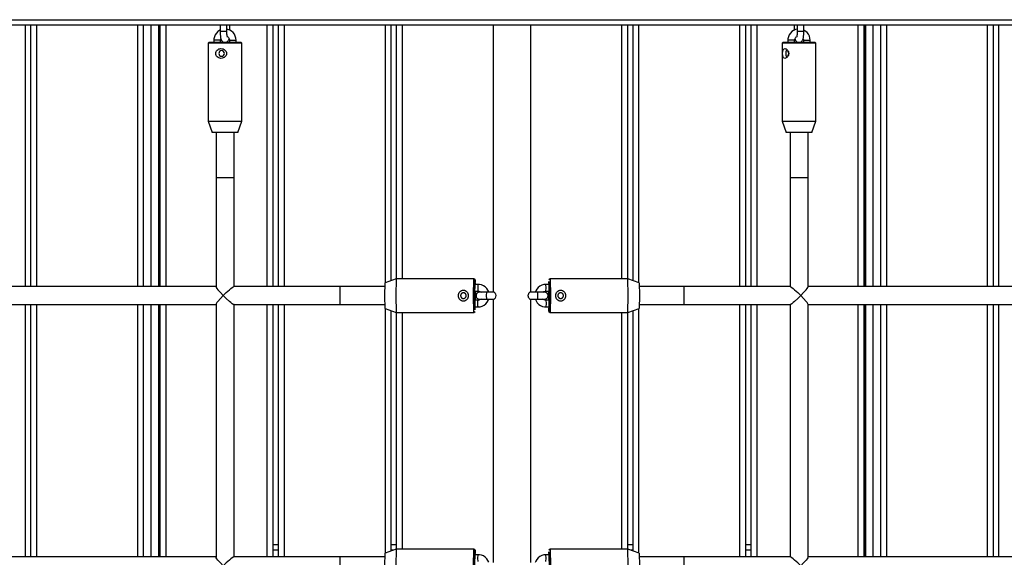
# Model space of a CAD drawing. Units: inches. Extents: x 381 to 460, y 244 to 350.
# Drawn here: x 408 to 416, y 285 to 290 of the extents above; entities that cross this region are included whole.
import ezdxf

# ---------------------------------------------------------------- set-up
doc = ezdxf.new("R2010")
doc.units = ezdxf.units.IN
doc.header["$MEASUREMENT"] = 0
doc.layers.add('Ebene 1', color=7, linetype='Continuous')

# ---------------------------------------------------------------- blocks, each defined once
blk = doc.blocks.new('block 2')
at = {"layer": 'Ebene 1', "color": 179, "lineweight": 25, "true_color": 0x1a171b}
for points in [[(402.5046, 290.1597), (403.8124, 290.1597), (405.2583, 290.1597), (406.8182, 290.1597), (408.4643, 290.1597), (410.17, 290.1597), (411.9049, 290.1597), (413.6399, 290.1597), (415.3452, 290.1597), (416.9916, 290.1597), (418.5512, 290.1597), (419.9971, 290.1597), (421.3045, 290.1597)], [(421.3045, 290.1098), (419.9995, 290.1098), (418.555, 290.1098), (416.9954, 290.1098), (415.3483, 290.1098), (413.6416, 290.1098), (411.9049, 290.1098), (410.1679, 290.1098), (408.4612, 290.1098), (406.8138, 290.1098), (405.2545, 290.1098), (403.81, 290.1098), (402.5046, 290.1098)], [(407.5796, 290.1098), (407.5796, 287.7898)], [(407.6299, 287.7898), (407.6299, 290.1098)], [(407.6795, 290.1098), (407.6795, 287.7898)], [(408.5797, 287.7898), (408.5797, 290.1098)], [(408.6297, 290.1098), (408.6297, 287.7898)], [(408.6962, 290.1098), (408.6962, 287.7898)], [(408.7633, 290.1098), (408.7633, 287.7898)], [(408.7664, 287.7898), (408.7664, 290.1098)], [(408.7795, 287.7898), (408.7795, 290.1098)], [(408.8298, 290.1098), (408.8298, 287.7898)], [(409.3115, 290.1098), (409.3115, 290.0574)], [(409.3714, 290.0574), (409.3714, 290.1098)], [(409.399, 290.0664), (409.399, 290.1098)], [(409.7297, 287.7898), (409.7297, 290.1098)], [(409.7796, 290.1098), (409.7796, 287.7898)], [(409.8299, 287.7898), (409.8299, 290.1098)], [(409.8799, 290.1098), (409.8799, 287.7898)], [(410.7797, 287.8246), (410.7797, 290.1098)], [(410.8297, 290.1098), (410.8297, 287.8429)], [(410.8797, 287.8598), (410.8797, 290.1098)], [(410.9296, 290.1098), (410.9296, 287.8598)], [(411.7361, 290.1098), (411.7361, 287.7399)], [(412.073, 287.7399), (412.073, 290.1098)], [(412.8799, 287.8598), (412.8799, 290.1098)], [(412.9295, 290.1098), (412.9295, 287.8598)], [(412.9798, 287.8429), (412.9798, 290.1098)], [(413.0297, 290.1098), (413.0297, 287.8246)], [(413.9296, 287.7898), (413.9296, 290.1098)], [(413.9799, 290.1098), (413.9799, 287.7898)], [(414.0295, 287.7898), (414.0295, 290.1098)], [(414.0798, 290.1098), (414.0798, 287.7898)], [(414.4105, 290.1098), (414.4105, 290.065)], [(414.4381, 290.1098), (414.4381, 290.0574)], [(414.498, 290.0574), (414.498, 290.1098)], [(414.9797, 287.7898), (414.9797, 290.1098)], [(415.0296, 290.1098), (415.0296, 287.7898)], [(415.0431, 290.1098), (415.0431, 287.7898)], [(415.0462, 287.7898), (415.0462, 290.1098)], [(415.1133, 287.7898), (415.1133, 290.1098)], [(415.1798, 287.7898), (415.1798, 290.1098)], [(415.2298, 290.1098), (415.2298, 287.7898)], [(416.1296, 287.7898), (416.1296, 290.1098)], [(416.1799, 290.1098), (416.1799, 287.7898)], [(416.2299, 287.7898), (416.2299, 290.1098)], [(409.3108, 290.0664), (409.2918, 290.0536), (409.2787, 290.0405), (409.2684, 290.0247), (409.2612, 290.0074), (409.257, 289.9892), (409.257, 289.9833), (409.2563, 289.9771)], [(409.3115, 290.0574), (409.3118, 290.0433), (409.3125, 290.0295), (409.3139, 290.015), (409.3159, 290.0019), (409.3194, 289.9885), (409.3245, 289.9764), (409.3276, 289.9716), (409.3321, 289.9665), (409.3369, 289.963), (409.3421, 289.9599), (409.3487, 289.9582), (409.3549, 289.9575), (409.3617, 289.9582), (409.3679, 289.9599), (409.3728, 289.9623), (409.3773, 289.9654), (409.3807, 289.9692), (409.3835, 289.973), (409.3862, 289.9775), (409.3886, 289.982), (409.3914, 289.9899)], [(409.3115, 290.0574), (409.3297, 290.0574), (409.3628, 290.0574)], [(409.3628, 290.0574), (409.369, 290.0574), (409.3714, 290.0574)], [(409.3773, 290.0054), (409.3769, 290.0061), (409.3766, 290.0071), (409.3762, 290.0092), (409.3752, 290.0123), (409.3742, 290.0168), (409.3735, 290.023), (409.3724, 290.0302), (409.3717, 290.0391), (409.3714, 290.0491), (409.3714, 290.0529), (409.3714, 290.0574)], [(409.4537, 289.9771), (409.452, 289.9964), (409.4468, 290.014), (409.4386, 290.0309), (409.4269, 290.046), (409.4127, 290.0584), (409.3969, 290.0681), (409.3717, 290.076)], [(414.4378, 290.076), (414.4229, 290.0722), (414.4061, 290.0646), (414.3909, 290.0536), (414.3778, 290.0405), (414.3675, 290.0247), (414.3602, 290.0074), (414.3561, 289.9892), (414.3558, 289.9833), (414.3554, 289.9771)], [(414.4174, 289.9916), (414.4236, 289.9764), (414.4267, 289.9716), (414.4312, 289.9665), (414.436, 289.963), (414.4412, 289.9599), (414.4474, 289.9582), (414.4539, 289.9575), (414.4608, 289.9582), (414.467, 289.9599), (414.4719, 289.9623), (414.4763, 289.9654), (414.4798, 289.9692), (414.4825, 289.973), (414.4853, 289.9775), (414.4874, 289.982), (414.4908, 289.9909), (414.4932, 290.0009), (414.4953, 290.014), (414.497, 290.0292), (414.4977, 290.0426), (414.498, 290.0574)], [(414.4381, 290.0574), (414.4378, 290.0467), (414.4374, 290.0367), (414.4367, 290.0281), (414.4357, 290.0199), (414.4347, 290.014), (414.4336, 290.0099), (414.4333, 290.0074), (414.4326, 290.0061), (414.4326, 290.0054)], [(414.4381, 290.0574), (414.4619, 290.0574), (414.4956, 290.0574)], [(414.4956, 290.0574), (414.4974, 290.0574), (414.498, 290.0574)], [(414.5528, 289.9771), (414.5511, 289.9964), (414.5459, 290.014), (414.5377, 290.0309), (414.5259, 290.046), (414.498, 290.0667)], [(409.215, 289.9599), (409.2053, 289.9499)], [(409.5051, 289.9499), (409.3552, 289.9499), (409.2053, 289.9499)], [(409.2053, 289.9499), (409.2053, 289.2599)], [(409.215, 289.9599), (409.3552, 289.9599), (409.4954, 289.9599)], [(409.3166, 289.9771), (409.2863, 289.9771), (409.2563, 289.9771)], [(409.2563, 289.9771), (409.2563, 289.9599)], [(409.3166, 289.9771), (409.3194, 289.9923)], [(409.3166, 289.9599), (409.3166, 289.9771)], [(409.3797, 290.0081), (409.3804, 290.0078), (409.3852, 290.0023), (409.3893, 289.9957), (409.3924, 289.9888), (409.3938, 289.9813), (409.3938, 289.9792), (409.3938, 289.9771)], [(409.3938, 289.9771), (409.4238, 289.9771), (409.4537, 289.9771)], [(409.3938, 289.9771), (409.3938, 289.9599)], [(409.4537, 289.9599), (409.4537, 289.9771)], [(409.5051, 289.9499), (409.4954, 289.9599)], [(409.5051, 289.2599), (409.5051, 289.9499)], [(414.3144, 289.9599), (414.3044, 289.9499)], [(414.5356, 289.9499), (414.3826, 289.9499), (414.3044, 289.9499)], [(414.3044, 289.9499), (414.3044, 289.2599)], [(414.3144, 289.9599), (414.3871, 289.9599), (414.5304, 289.9599)], [(414.4154, 289.9771), (414.3857, 289.9771), (414.3554, 289.9771)], [(414.3554, 289.9771), (414.3554, 289.9599)], [(414.4154, 289.9771), (414.4164, 289.9851), (414.4185, 289.9923), (414.4216, 289.9985), (414.426, 290.0047), (414.4298, 290.0081)], [(414.4154, 289.9599), (414.4154, 289.9771)], [(414.4908, 289.9906), (414.4929, 289.9813), (414.4929, 289.9792), (414.4929, 289.9771)], [(414.4929, 289.9771), (414.5228, 289.9771), (414.5528, 289.9771)], [(414.4929, 289.9771), (414.4929, 289.9599)], [(414.5304, 289.9599), (414.5769, 289.9599), (414.5945, 289.9599)], [(414.6042, 289.9499), (414.5859, 289.9499), (414.5356, 289.9499)], [(414.5528, 289.9599), (414.5528, 289.9771)], [(414.6042, 289.9499), (414.5945, 289.9599)], [(414.6042, 289.2599), (414.6042, 289.9499)], [(409.3197, 289.9031), (409.329, 289.9024), (409.3383, 289.9), (409.3473, 289.8962), (409.3545, 289.8903), (409.3607, 289.8841), (409.3659, 289.8765), (409.3686, 289.8686), (409.3697, 289.86), (409.3686, 289.8514), (409.3659, 289.8431), (409.3607, 289.8355), (409.3545, 289.829), (409.3473, 289.8235), (409.3383, 289.82), (409.329, 289.8173), (409.3197, 289.8162), (409.3104, 289.8173), (409.3018, 289.82), (409.2935, 289.8235), (409.287, 289.829), (409.2811, 289.8355), (409.277, 289.8431), (409.2746, 289.8514), (409.2739, 289.8597), (409.2746, 289.8686), (409.277, 289.8765), (409.2811, 289.8841), (409.287, 289.8903), (409.2935, 289.8962), (409.3018, 289.9), (409.3104, 289.9024), (409.3197, 289.9031), (409.3197, 289.9031)], [(409.3242, 289.8848), (409.3152, 289.8831), (409.3077, 289.8776), (409.3032, 289.8693), (409.3018, 289.8597), (409.3032, 289.85), (409.3077, 289.8421), (409.3152, 289.8366), (409.3242, 289.8348), (409.3338, 289.8366), (409.3421, 289.8421), (409.348, 289.85), (409.35, 289.8597), (409.348, 289.8696), (409.3421, 289.8776), (409.3338, 289.8831), (409.3242, 289.8848), (409.3242, 289.8848)], [(414.3282, 289.9031), (414.3341, 289.9024), (414.3396, 289.9), (414.3454, 289.8962), (414.3509, 289.8903), (414.3554, 289.8841), (414.3592, 289.8765), (414.3616, 289.8686), (414.3623, 289.86), (414.3616, 289.8514), (414.3592, 289.8431), (414.3554, 289.8355), (414.3509, 289.829), (414.3454, 289.8235), (414.3396, 289.82), (414.3341, 289.8173), (414.3282, 289.8162), (414.3234, 289.8173), (414.3192, 289.82), (414.3158, 289.8235), (414.313, 289.829), (414.3106, 289.8355), (414.3096, 289.8431), (414.3086, 289.8514), (414.3086, 289.8597), (414.3086, 289.8686), (414.3096, 289.8765), (414.3106, 289.8841), (414.313, 289.8903), (414.3158, 289.8962), (414.3192, 289.9), (414.3234, 289.9024), (414.3282, 289.9031), (414.3282, 289.9031)], [(414.3437, 289.8848), (414.3396, 289.8831), (414.3372, 289.8776), (414.3365, 289.8693), (414.3365, 289.8597), (414.3365, 289.85), (414.3372, 289.8421), (414.3396, 289.8366), (414.3437, 289.8348), (414.3499, 289.8366), (414.3564, 289.8421), (414.3616, 289.85), (414.3637, 289.8597), (414.3616, 289.8696), (414.3564, 289.8776), (414.3499, 289.8831), (414.3437, 289.8848), (414.3437, 289.8848)], [(409.2053, 289.2599), (409.3373, 289.2599), (409.5009, 289.2599)], [(409.2053, 289.2599), (409.2415, 289.1596)], [(409.4689, 289.1596), (409.5051, 289.2599)], [(409.5009, 289.2599), (409.504, 289.2599), (409.5051, 289.2599)], [(414.3044, 289.2599), (414.4543, 289.2599), (414.6042, 289.2599)], [(414.3044, 289.2599), (414.3406, 289.1596)], [(414.568, 289.1596), (414.6042, 289.2599)], [(409.4658, 289.1596), (409.3418, 289.1596), (409.2415, 289.1596)], [(409.2753, 289.1596), (409.2753, 288.7596)], [(409.2753, 289.1596), (409.2753, 287.7881)], [(409.4355, 288.7596), (409.4355, 289.1596)], [(409.4355, 287.7881), (409.4355, 289.1596)], [(409.4689, 289.1596), (409.4682, 289.1596), (409.4658, 289.1596)], [(414.568, 289.1596), (414.4543, 289.1596), (414.3406, 289.1596)], [(414.3744, 289.1596), (414.3744, 288.7596)], [(414.3744, 289.1596), (414.3744, 287.7881)], [(414.5342, 288.7596), (414.5342, 289.1596)], [(414.5342, 287.7881), (414.5342, 289.1596)], [(409.2753, 288.7596), (409.3552, 288.7596), (409.4355, 288.7596)], [(414.3744, 288.7596), (414.4157, 288.7596), (414.4977, 288.7596)], [(414.4977, 288.7596), (414.5246, 288.7596), (414.5342, 288.7596)], [(410.8766, 287.8598), (410.7766, 287.8236)], [(410.8766, 287.8598), (410.8724, 287.7099), (410.8766, 287.5601)], [(411.5663, 287.8598), (410.8766, 287.8598)], [(411.5666, 287.5601), (411.5625, 287.7082), (411.5663, 287.8598)], [(411.5763, 287.8501), (411.5666, 287.8598)], [(411.5763, 287.8501), (411.5728, 287.7464), (411.5745, 287.5893), (411.579, 287.6097)], [(411.5769, 287.8095), (411.5759, 287.8346), (411.5752, 287.8036)], [(411.579, 287.8095), (411.5773, 287.8395), (411.5763, 287.8501)], [(412.2339, 287.8036), (412.2332, 287.8346), (412.2322, 287.8095)], [(412.2432, 287.8598), (412.2332, 287.8501)], [(412.2432, 287.8598), (412.247, 287.7116), (412.2432, 287.5601)], [(412.9326, 287.8598), (412.2432, 287.8598)], [(412.9326, 287.5601), (412.9367, 287.7099), (412.9326, 287.8598)], [(413.0328, 287.8236), (412.9333, 287.8598)], [(409.2798, 287.7898), (408.1122, 287.7898), (406.9771, 287.7898)], [(409.2753, 287.7881), (409.278, 287.7812), (409.2839, 287.7723), (409.2925, 287.7612), (409.3142, 287.7364), (409.3394, 287.7099)], [(409.3394, 287.7099), (409.3666, 287.7364), (409.3941, 287.7612), (409.4069, 287.7723), (409.4182, 287.7816), (409.4279, 287.7874), (409.4334, 287.7898), (409.4355, 287.7881)], [(410.3767, 287.7898), (409.9019, 287.7898), (409.43, 287.7898)], [(410.3767, 287.7898), (410.3746, 287.7099), (410.3767, 287.6296)], [(410.7746, 287.7898), (410.3767, 287.7898)], [(410.7766, 287.5962), (410.7739, 287.7092), (410.7766, 287.8236)], [(411.516, 287.7099), (411.5149, 287.7003), (411.5125, 287.691), (411.5087, 287.6824), (411.5032, 287.6751), (411.497, 287.6689), (411.4894, 287.6644), (411.4812, 287.6617), (411.4726, 287.6603), (411.4643, 287.6617), (411.456, 287.6644), (411.4484, 287.6689), (411.4419, 287.6751), (411.4364, 287.6824), (411.4326, 287.691), (411.4298, 287.7003), (411.4292, 287.7099), (411.4298, 287.7192), (411.4326, 287.7289), (411.4364, 287.7375), (411.4419, 287.7447), (411.4484, 287.7509), (411.456, 287.7554), (411.4643, 287.7581), (411.4726, 287.7592), (411.4812, 287.7581), (411.4894, 287.7554), (411.497, 287.7509), (411.5032, 287.7447), (411.5087, 287.7375), (411.5125, 287.7289), (411.5149, 287.7192), (411.516, 287.7099), (411.516, 287.7099)], [(411.5752, 287.6162), (411.5735, 287.7099), (411.5752, 287.8036)], [(411.5756, 287.6348), (411.5742, 287.7099), (411.5756, 287.785)], [(411.6038, 287.8095), (411.5752, 287.8095)], [(411.5763, 287.7499), (411.6038, 287.7499)], [(411.5783, 287.7499), (411.579, 287.7099), (411.5783, 287.67)], [(411.5783, 287.7499), (411.5783, 287.7306), (411.5783, 287.7099)], [(411.5797, 287.67), (411.5797, 287.7099), (411.5797, 287.7499)], [(411.6038, 287.8095), (411.6017, 287.8009), (411.6011, 287.7799)], [(411.6011, 287.7799), (411.6017, 287.7585), (411.6038, 287.7499)], [(411.6975, 287.744), (411.68, 287.774), (411.6665, 287.7874), (411.6507, 287.7981), (411.6334, 287.8053), (411.6152, 287.8095), (411.6093, 287.8095), (411.6038, 287.8095)], [(411.6038, 287.7499), (411.6114, 287.7492), (411.6183, 287.7468), (411.63, 287.7402)], [(412.2053, 287.8095), (412.1867, 287.8081), (412.1692, 287.8029), (412.1519, 287.7943), (412.1371, 287.7826), (412.1251, 287.7685), (412.1154, 287.7523), (412.1106, 287.7402)], [(412.1798, 287.7406), (412.1867, 287.7451), (412.1936, 287.7478), (412.2009, 287.7499), (412.2033, 287.7499), (412.2053, 287.7499)], [(412.2053, 287.7499), (412.2084, 287.7802), (412.2053, 287.8095)], [(412.2339, 287.8095), (412.2053, 287.8095)], [(412.2053, 287.7499), (412.2332, 287.7499)], [(412.2298, 287.7499), (412.2298, 287.7099), (412.2298, 287.67)], [(412.2332, 287.5697), (412.2367, 287.6731), (412.235, 287.8305), (412.2308, 287.8095)], [(412.2308, 287.67), (412.2308, 287.7099), (412.2308, 287.7499)], [(412.2315, 287.7499), (412.2312, 287.7099), (412.2315, 287.67)], [(412.2339, 287.8036), (412.2356, 287.7099), (412.2339, 287.6162)], [(412.2353, 287.7099), (412.235, 287.7557), (412.2339, 287.785)], [(412.2935, 287.7099), (412.2942, 287.7192), (412.2966, 287.7289), (412.3011, 287.7375), (412.3063, 287.7447), (412.3125, 287.7509), (412.3201, 287.7554), (412.3283, 287.7581), (412.3366, 287.7592), (412.3452, 287.7581), (412.3535, 287.7554), (412.361, 287.7509), (412.3676, 287.7447), (412.3731, 287.7375), (412.3769, 287.7289), (412.3797, 287.7192), (412.3803, 287.7099), (412.3797, 287.7003), (412.3769, 287.691), (412.3731, 287.6824), (412.3676, 287.6751), (412.361, 287.6689), (412.3535, 287.6644), (412.3452, 287.6617), (412.3366, 287.6603), (412.3283, 287.6617), (412.3201, 287.6644), (412.3125, 287.6689), (412.3063, 287.6751), (412.3011, 287.6824), (412.297, 287.691), (412.2942, 287.7003), (412.2935, 287.7099), (412.2935, 287.7099)], [(413.0328, 287.8236), (413.0359, 287.7103), (413.0328, 287.5962)], [(413.4328, 287.7898), (413.0349, 287.7898)], [(414.3788, 287.7898), (413.9072, 287.7898), (413.4328, 287.7898)], [(413.4328, 287.6296), (413.4349, 287.7099), (413.4328, 287.7898)], [(414.3744, 287.7881), (414.3757, 287.7898), (414.3816, 287.7874), (414.3909, 287.7816), (414.4026, 287.7723), (414.4154, 287.7612), (414.4426, 287.7364), (414.4698, 287.7099)], [(414.4698, 287.7099), (414.4953, 287.7364), (414.5166, 287.7612), (414.5253, 287.7723), (414.5311, 287.7812), (414.5342, 287.7881)], [(416.8328, 287.7898), (415.6976, 287.7898), (414.5294, 287.7898)], [(409.3394, 287.7099), (409.3142, 287.683), (409.2928, 287.6582), (409.2839, 287.6476), (409.278, 287.6383), (409.2753, 287.6317)], [(409.4355, 287.6317), (409.4334, 287.6296), (409.4279, 287.6324), (409.4182, 287.6383), (409.4069, 287.6476), (409.3941, 287.6582), (409.3666, 287.683), (409.3394, 287.7099)], [(411.4981, 287.7099), (411.4981, 287.7106), (411.4977, 287.7116), (411.4977, 287.7123), (411.4977, 287.7134), (411.4977, 287.7144), (411.4974, 287.7151), (411.497, 287.7161), (411.497, 287.7171), (411.4967, 287.7185), (411.496, 287.7192), (411.4956, 287.7206), (411.4953, 287.7213), (411.4946, 287.7227), (411.4939, 287.7237), (411.4932, 287.7247), (411.4925, 287.7258), (411.4915, 287.7265), (411.4908, 287.7275), (411.4901, 287.7278), (411.4901, 287.7282), (411.4894, 287.7285), (411.4888, 287.7292), (411.4884, 287.7296), (411.4881, 287.7296), (411.4877, 287.7299), (411.487, 287.7302), (411.4867, 287.7306), (411.4863, 287.7309), (411.486, 287.7313), (411.4853, 287.7316), (411.485, 287.7316), (411.4846, 287.732), (411.4839, 287.7323), (411.4836, 287.7323), (411.4832, 287.7327), (411.4829, 287.7327), (411.4822, 287.733), (411.4819, 287.733), (411.4815, 287.7333), (411.4812, 287.7333), (411.4805, 287.7337), (411.4801, 287.7337), (411.4798, 287.7337), (411.4794, 287.734), (411.4791, 287.734), (411.4784, 287.734), (411.4781, 287.734), (411.4777, 287.7344), (411.4774, 287.7344), (411.477, 287.7344), (411.4767, 287.7344), (411.476, 287.7344), (411.4757, 287.7344), (411.475, 287.7347), (411.4746, 287.7347), (411.4743, 287.7347), (411.4739, 287.7347), (411.4736, 287.7347), (411.4732, 287.7347), (411.4729, 287.7347), (411.4722, 287.7347), (411.4715, 287.7347), (411.4705, 287.7344), (411.4698, 287.7344), (411.4688, 287.7344), (411.4677, 287.734), (411.4667, 287.7337), (411.466, 287.7337), (411.465, 287.7333), (411.4639, 287.733), (411.4629, 287.7323), (411.4615, 287.732), (411.4605, 287.7313), (411.4595, 287.7306), (411.4584, 287.7299), (411.4574, 287.7292), (411.4564, 287.7285), (411.4553, 287.7275), (411.455, 287.7271), (411.4546, 287.7268), (411.4543, 287.7261), (411.4536, 287.7258), (411.4533, 287.7254), (411.4529, 287.7251), (411.4526, 287.7244), (411.4522, 287.724), (411.4522, 287.7237), (411.4519, 287.723), (411.4515, 287.7227), (411.4512, 287.722), (411.4509, 287.7213), (411.4509, 287.7213), (411.4505, 287.7206), (411.4502, 287.7199), (411.4502, 287.7199), (411.4498, 287.7192), (411.4498, 287.7185), (411.4495, 287.7185), (411.4495, 287.7178), (411.4491, 287.7171), (411.4491, 287.7168), (411.4491, 287.7165), (411.4488, 287.7161), (411.4488, 287.7154), (411.4488, 287.7151), (411.4484, 287.7147), (411.4484, 287.7144), (411.4484, 287.7137), (411.4484, 287.7134), (411.4484, 287.713), (411.4481, 287.7127), (411.4481, 287.7123), (411.4481, 287.7116), (411.4481, 287.7113), (411.4481, 287.7109), (411.4481, 287.7106), (411.4481, 287.7103), (411.4481, 287.7099), (411.4481, 287.7089), (411.4481, 287.7078), (411.4484, 287.7068), (411.4484, 287.7058), (411.4488, 287.7044), (411.4488, 287.7037), (411.4491, 287.7023), (411.4495, 287.7013), (411.4502, 287.7003), (411.4505, 287.6989), (411.4512, 287.6979), (411.4519, 287.6968), (411.4526, 287.6954), (411.4533, 287.6944), (411.4543, 287.6934), (411.4553, 287.6923), (411.4557, 287.692), (411.456, 287.6917), (411.4567, 287.691), (411.4571, 287.6903), (411.4574, 287.6899), (411.4577, 287.6896), (411.4584, 287.6892), (411.4588, 287.6892), (411.4591, 287.6889), (411.4598, 287.6886), (411.4602, 287.6882), (411.4605, 287.6879), (411.4608, 287.6879), (411.4615, 287.6875), (411.4622, 287.6872), (411.4622, 287.6872), (411.4629, 287.6868), (411.4636, 287.6868), (411.4639, 287.6865), (411.4643, 287.6865), (411.465, 287.6861), (411.4653, 287.6861), (411.4657, 287.6858), (411.466, 287.6858), (411.4667, 287.6858), (411.467, 287.6855), (411.4674, 287.6855), (411.4677, 287.6855), (411.4681, 287.6851), (411.4688, 287.6851), (411.4691, 287.6851), (411.4695, 287.6851), (411.4698, 287.6851), (411.4701, 287.6851), (411.4705, 287.6848), (411.4708, 287.6848), (411.4712, 287.6848), (411.4715, 287.6848), (411.4719, 287.6848), (411.4722, 287.6848), (411.4726, 287.6848), (411.4729, 287.6848), (411.4739, 287.6848), (411.4746, 287.6848), (411.4757, 287.6848), (411.4767, 287.6851), (411.4777, 287.6851), (411.4788, 287.6855), (411.4794, 287.6855), (411.4805, 287.6858), (411.4815, 287.6861), (411.4825, 287.6865), (411.4836, 287.6872), (411.4846, 287.6875), (411.4856, 287.6882), (411.4867, 287.6886), (411.4877, 287.6896), (411.4888, 287.6903), (411.4894, 287.6913), (411.4908, 287.6923), (411.4908, 287.6927), (411.4915, 287.693), (411.4922, 287.6937), (411.4925, 287.6941), (411.4929, 287.6944), (411.4932, 287.6948), (411.4936, 287.6954), (411.4939, 287.6958), (411.4939, 287.6961), (411.4943, 287.6968), (411.4946, 287.6972), (411.495, 287.6975), (411.4953, 287.6982), (411.4953, 287.6985), (411.4956, 287.6989), (411.4956, 287.6996), (411.496, 287.6999), (411.4963, 287.7003), (411.4963, 287.701), (411.4967, 287.7013), (411.4967, 287.7016), (411.4967, 287.702), (411.497, 287.7027), (411.497, 287.703), (411.497, 287.7037), (411.4974, 287.7044), (411.4974, 287.7044), (411.4974, 287.7051), (411.4977, 287.7054), (411.4977, 287.7058), (411.4977, 287.7065), (411.4977, 287.7068), (411.4977, 287.7072), (411.4977, 287.7075), (411.4977, 287.7078), (411.4981, 287.7085), (411.4981, 287.7089), (411.4981, 287.7092), (411.4981, 287.7096), (411.4981, 287.7099), (411.4981, 287.7099)], [(411.6038, 287.67), (411.5763, 287.67)], [(411.5783, 287.7099), (411.5783, 287.6889), (411.5783, 287.67)], [(411.6011, 287.64), (411.6017, 287.661), (411.6038, 287.67)], [(411.6038, 287.6097), (411.6231, 287.6117), (411.6407, 287.6169), (411.6572, 287.6255), (411.6724, 287.6369), (411.6848, 287.6513), (411.6941, 287.6675), (411.6989, 287.6796)], [(411.6297, 287.6793), (411.6231, 287.6744), (411.6159, 287.6717), (411.6086, 287.67), (411.6062, 287.67), (411.6038, 287.67)], [(411.6779, 287.7399), (411.6328, 287.7399), (411.6148, 287.7399)], [(411.6148, 287.6799), (411.6328, 287.6799), (411.6779, 287.6799)], [(411.6779, 287.7399), (411.6748, 287.7099), (411.6779, 287.6799)], [(411.7454, 287.7399), (411.6779, 287.7399)], [(411.6779, 287.6799), (411.7454, 287.6799)], [(411.7361, 287.6799), (411.7361, 285.34)], [(411.7454, 287.7399), (411.7458, 287.7399), (411.7499, 287.7375), (411.7544, 287.7313), (411.7585, 287.722), (411.7599, 287.7099), (411.7585, 287.6982), (411.7544, 287.6882), (411.7499, 287.6824), (411.7458, 287.6799), (411.7454, 287.6799)], [(412.0496, 287.7099), (412.0496, 287.714), (412.0503, 287.7185), (412.051, 287.7227), (412.0527, 287.7261), (412.0541, 287.7296), (412.0555, 287.7327), (412.0575, 287.7358), (412.0596, 287.7378), (412.0644, 287.7399)], [(412.0644, 287.6799), (412.061, 287.681), (412.0589, 287.6827), (412.0568, 287.6851), (412.0544, 287.6889), (412.0524, 287.6937), (412.051, 287.6975), (412.0503, 287.7016), (412.0496, 287.7058), (412.0496, 287.7099)], [(412.0637, 287.6799), (412.1316, 287.6799)], [(412.1316, 287.7399), (412.0644, 287.7399)], [(412.073, 285.34), (412.073, 287.6799)], [(412.112, 287.6758), (412.1292, 287.6451), (412.1426, 287.6324), (412.1585, 287.6217), (412.1757, 287.6141), (412.1943, 287.6104), (412.2002, 287.61), (412.2053, 287.6097)], [(412.1947, 287.7399), (412.1764, 287.7399), (412.1316, 287.7399)], [(412.1344, 287.7099), (412.1337, 287.7309), (412.1316, 287.7399)], [(412.1316, 287.6799), (412.1337, 287.6886), (412.1344, 287.7099)], [(412.1316, 287.6799), (412.1764, 287.6799), (412.1947, 287.6799)], [(412.2053, 287.67), (412.1981, 287.6706), (412.1909, 287.6724), (412.1795, 287.6796)], [(412.2053, 287.67), (412.2084, 287.6396), (412.2053, 287.6097)], [(412.2332, 287.67), (412.2053, 287.67)], [(412.2339, 287.6348), (412.235, 287.6641), (412.2353, 287.7099)], [(412.3114, 287.7099), (412.3114, 287.7089), (412.3114, 287.7082), (412.3114, 287.7072), (412.3118, 287.7065), (412.3118, 287.7054), (412.3118, 287.7044), (412.3121, 287.7037), (412.3125, 287.7023), (412.3128, 287.7013), (412.3132, 287.7003), (412.3135, 287.6992), (412.3145, 287.6982), (412.3149, 287.6972), (412.3156, 287.6961), (412.3163, 287.6951), (412.317, 287.6941), (412.318, 287.6934), (412.3187, 287.6923), (412.3194, 287.692), (412.3197, 287.6917), (412.3201, 287.691), (412.3204, 287.6903), (412.3207, 287.6899), (412.3214, 287.6896), (412.3218, 287.6892), (412.3221, 287.6892), (412.3225, 287.6889), (412.3232, 287.6886), (412.3235, 287.6882), (412.3238, 287.6879), (412.3245, 287.6879), (412.3249, 287.6875), (412.3252, 287.6872), (412.3256, 287.6872), (412.3263, 287.6868), (412.3266, 287.6868), (412.3269, 287.6865), (412.3276, 287.6865), (412.3283, 287.6861), (412.3283, 287.6861), (412.329, 287.6858), (412.329, 287.6858), (412.3297, 287.6858), (412.3304, 287.6855), (412.3307, 287.6855), (412.3311, 287.6855), (412.3314, 287.6851), (412.3318, 287.6851), (412.3325, 287.6851), (412.3328, 287.6851), (412.3331, 287.6851), (412.3335, 287.6851), (412.3338, 287.6848), (412.3342, 287.6848), (412.3345, 287.6848), (412.3349, 287.6848), (412.3352, 287.6848), (412.3356, 287.6848), (412.3359, 287.6848), (412.3362, 287.6848), (412.3373, 287.6848), (412.338, 287.6848), (412.3387, 287.6848), (412.3397, 287.6851), (412.3407, 287.6851), (412.3414, 287.6855), (412.3424, 287.6855), (412.3438, 287.6858), (412.3445, 287.6861), (412.3459, 287.6865), (412.3469, 287.6872), (412.348, 287.6875), (412.349, 287.6882), (412.35, 287.6886), (412.3511, 287.6896), (412.3521, 287.6903), (412.3531, 287.6913), (412.3542, 287.6923), (412.3545, 287.6927), (412.3548, 287.693), (412.3552, 287.6937), (412.3555, 287.6941), (412.3559, 287.6944), (412.3562, 287.6948), (412.3566, 287.6954), (412.3569, 287.6958), (412.3573, 287.6961), (412.3576, 287.6968), (412.3579, 287.6972), (412.3579, 287.6975), (412.3586, 287.6982), (412.359, 287.6985), (412.359, 287.6989), (412.3593, 287.6996), (412.3597, 287.6999), (412.3597, 287.7003), (412.36, 287.701), (412.36, 287.7013), (412.3604, 287.7016), (412.3604, 287.702), (412.3607, 287.7027), (412.3607, 287.703), (412.3607, 287.7037), (412.361, 287.7044), (412.361, 287.7044), (412.361, 287.7051), (412.361, 287.7054), (412.3614, 287.7061), (412.3614, 287.7065), (412.3614, 287.7068), (412.3614, 287.7072), (412.3614, 287.7075), (412.3614, 287.7078), (412.3614, 287.7085), (412.3614, 287.7089), (412.3614, 287.7092), (412.3614, 287.7096), (412.3614, 287.7099), (412.3614, 287.7109), (412.3614, 287.7116), (412.3614, 287.7127), (412.3614, 287.7137), (412.361, 287.7147), (412.3607, 287.7161), (412.3604, 287.7171), (412.36, 287.7185), (412.3597, 287.7192), (412.359, 287.7206), (412.3586, 287.722), (412.3576, 287.723), (412.3566, 287.7244), (412.3559, 287.7254), (412.3548, 287.7265), (412.3542, 287.7275), (412.3535, 287.7278), (412.3531, 287.7282), (412.3528, 287.7285), (412.3524, 287.7289), (412.3517, 287.7292), (412.3514, 287.7296), (412.3511, 287.7299), (412.3504, 287.7302), (412.35, 287.7306), (412.3497, 287.7309), (412.3493, 287.7313), (412.3486, 287.7316), (412.3483, 287.7316), (412.348, 287.732), (412.3473, 287.7323), (412.3469, 287.7323), (412.3466, 287.7327), (412.3462, 287.7327), (412.3452, 287.733), (412.3452, 287.733), (412.3445, 287.7333), (412.3445, 287.7333), (412.3438, 287.7337), (412.3431, 287.7337), (412.3431, 287.7337), (412.3424, 287.734), (412.3418, 287.734), (412.3414, 287.734), (412.3411, 287.734), (412.3407, 287.7344), (412.3404, 287.7344), (412.34, 287.7344), (412.3393, 287.7344), (412.339, 287.7344), (412.3387, 287.7344), (412.3383, 287.7347), (412.338, 287.7347), (412.3376, 287.7347), (412.3373, 287.7347), (412.3369, 287.7347), (412.3366, 287.7347), (412.3362, 287.7347), (412.3356, 287.7347), (412.3345, 287.7347), (412.3338, 287.7344), (412.3328, 287.7344), (412.3321, 287.7344), (412.3311, 287.734), (412.3297, 287.7337), (412.329, 287.7337), (412.3283, 287.7333), (412.3269, 287.733), (412.3259, 287.7323), (412.3249, 287.732), (412.3238, 287.7313), (412.3228, 287.7306), (412.3218, 287.7299), (412.3207, 287.7292), (412.3197, 287.7285), (412.3187, 287.7275), (412.3183, 287.7271), (412.318, 287.7268), (412.3176, 287.7261), (412.3173, 287.7258), (412.317, 287.7254), (412.3166, 287.7251), (412.3163, 287.7244), (412.3159, 287.724), (412.3156, 287.7237), (412.3152, 287.723), (412.3149, 287.7227), (412.3149, 287.722), (412.3145, 287.7213), (412.3139, 287.7213), (412.3139, 287.7206), (412.3135, 287.7199), (412.3135, 287.7199), (412.3132, 287.7192), (412.3128, 287.7185), (412.3128, 287.7185), (412.3128, 287.7178), (412.3125, 287.7171), (412.3125, 287.7168), (412.3121, 287.7165), (412.3121, 287.7161), (412.3121, 287.7154), (412.3118, 287.7151), (412.3118, 287.7147), (412.3118, 287.7144), (412.3118, 287.7137), (412.3118, 287.7134), (412.3114, 287.713), (412.3114, 287.7127), (412.3114, 287.7123), (412.3114, 287.7116), (412.3114, 287.7113), (412.3114, 287.7109), (412.3114, 287.7106), (412.3114, 287.7103), (412.3114, 287.7099), (412.3114, 287.7099)], [(414.4698, 287.7099), (414.4426, 287.683), (414.4154, 287.6582), (414.4026, 287.6476), (414.3909, 287.6383), (414.3816, 287.6324), (414.3757, 287.6296), (414.3744, 287.6317)], [(414.5342, 287.6317), (414.5311, 287.6383), (414.5253, 287.6476), (414.5166, 287.6582), (414.4953, 287.683), (414.4698, 287.7099)], [(406.9764, 287.6296), (408.1119, 287.6296), (409.2798, 287.6296)], [(407.5796, 287.6296), (407.5796, 285.39)], [(407.6299, 285.39), (407.6299, 287.6296)], [(407.6795, 287.6296), (407.6795, 285.39)], [(408.5797, 285.39), (408.5797, 287.6296)], [(408.6297, 287.6296), (408.6297, 285.39)], [(408.6962, 287.6296), (408.6962, 285.3896)], [(408.7633, 287.6296), (408.7633, 285.3896)], [(408.7664, 285.3896), (408.7664, 287.6296)], [(408.7795, 285.39), (408.7795, 287.6296)], [(408.8298, 287.6296), (408.8298, 285.39)], [(409.2753, 287.6317), (409.2753, 285.3883)], [(409.4303, 287.6296), (409.9019, 287.6296), (410.3767, 287.6296)], [(409.4355, 285.3883), (409.4355, 287.6317)], [(409.7297, 285.39), (409.7297, 287.6296)], [(409.7796, 287.6296), (409.7796, 285.39)], [(409.8299, 285.39), (409.8299, 287.6296)], [(409.8799, 287.6296), (409.8799, 285.39)], [(410.3767, 287.6296), (410.7746, 287.6296)], [(410.7766, 287.5962), (410.8766, 287.5601)], [(410.7797, 285.4244), (410.7797, 287.5952)], [(410.8297, 287.5769), (410.8297, 285.443)], [(411.5752, 287.6162), (411.5759, 287.5849), (411.5769, 287.6097)], [(411.5752, 287.6097), (411.6038, 287.6097)], [(411.6038, 287.6097), (411.6017, 287.6186), (411.6011, 287.64)], [(412.2053, 287.6097), (412.2339, 287.6097)], [(412.2308, 287.6097), (412.2319, 287.5804), (412.2332, 287.5697)], [(412.2322, 287.6097), (412.2332, 287.5849), (412.2339, 287.6162)], [(412.9333, 287.5601), (413.0328, 287.5962)], [(412.9798, 285.443), (412.9798, 287.5769)], [(413.0297, 287.5952), (413.0297, 285.4244)], [(413.0349, 287.6296), (413.4328, 287.6296)], [(413.4328, 287.6296), (413.9076, 287.6296), (414.3792, 287.6296)], [(413.9296, 285.39), (413.9296, 287.6296)], [(413.9799, 287.6296), (413.9799, 285.39)], [(414.0295, 285.39), (414.0295, 287.6296)], [(414.0798, 287.6296), (414.0798, 285.39)], [(414.3744, 287.6317), (414.3744, 285.3879)], [(414.5294, 287.6296), (415.6973, 287.6296), (416.8324, 287.6296)], [(414.5342, 285.3883), (414.5342, 287.6317)], [(414.9797, 285.39), (414.9797, 287.6296)], [(415.0296, 287.6296), (415.0296, 285.39)], [(415.0431, 287.6296), (415.0431, 285.3896)], [(415.0462, 285.3896), (415.0462, 287.6296)], [(415.1133, 285.3896), (415.1133, 287.6296)], [(415.1798, 285.39), (415.1798, 287.6296)], [(415.2298, 287.6296), (415.2298, 285.39)], [(416.1296, 285.39), (416.1296, 287.6296)], [(416.1799, 287.6296), (416.1799, 285.39)], [(416.2299, 285.39), (416.2299, 287.6296)], [(410.8766, 287.5601), (411.5663, 287.5601)], [(410.8797, 285.4599), (410.8797, 287.5601)], [(410.9296, 287.5601), (410.9296, 285.4599)], [(411.5666, 287.5601), (411.5763, 287.5697)], [(412.2332, 287.5697), (412.2432, 287.5601)], [(412.2432, 287.5601), (412.9326, 287.5601)], [(412.8799, 285.4599), (412.8799, 287.5601)], [(412.9295, 287.5601), (412.9295, 285.4599)], [(409.7796, 285.4995), (409.8299, 285.4995)], [(410.8297, 285.4995), (410.8797, 285.4995)], [(412.9295, 285.4995), (412.9798, 285.4995)], [(413.9799, 285.4995), (414.0295, 285.4995)], [(409.2798, 285.39), (408.1122, 285.39), (406.9771, 285.39)], [(409.3394, 285.3101), (409.3142, 285.3362), (409.2925, 285.3614), (409.2839, 285.3724), (409.278, 285.381), (409.2753, 285.3883)], [(409.4355, 285.3883), (409.4334, 285.39), (409.4279, 285.3876), (409.4182, 285.3814), (409.4069, 285.3724), (409.3941, 285.3614), (409.3666, 285.3362), (409.3394, 285.3101)], [(410.3767, 285.39), (409.9019, 285.39), (409.43, 285.39)], [(409.8299, 285.4499), (409.7796, 285.4499)], [(410.3767, 285.39), (410.3746, 285.3101), (410.3767, 285.2298)], [(410.7746, 285.39), (410.3767, 285.39)], [(410.7766, 285.1964), (410.7739, 285.3094), (410.7766, 285.4234)], [(410.8766, 285.4599), (410.7766, 285.4234)], [(410.849, 285.4499), (410.8297, 285.4499)], [(410.8766, 285.4599), (410.8724, 285.3101), (410.8766, 285.1599)], [(411.5663, 285.4599), (410.8766, 285.4599)], [(411.5666, 285.1599), (411.5625, 285.3076), (411.5663, 285.4599)], [(411.5763, 285.4499), (411.5666, 285.4599)], [(411.5763, 285.4499), (411.5728, 285.3466), (411.5745, 285.1888), (411.579, 285.2098)], [(411.5752, 285.216), (411.5735, 285.3101), (411.5752, 285.4038)], [(411.5769, 285.4096), (411.5759, 285.4348), (411.5752, 285.4038)], [(411.6038, 285.4096), (411.5752, 285.4096)], [(411.579, 285.4096), (411.5773, 285.4393), (411.5763, 285.4499)], [(411.6038, 285.3497), (411.6011, 285.38), (411.6038, 285.4096)], [(411.6975, 285.3442), (411.68, 285.3741), (411.6665, 285.3876), (411.6507, 285.3983), (411.6334, 285.4051), (411.6152, 285.4089), (411.6093, 285.4096), (411.6038, 285.4096)], [(412.2053, 285.4096), (412.1867, 285.4079), (412.1692, 285.4027), (412.1519, 285.3941), (412.1371, 285.3824), (412.1251, 285.3683), (412.1154, 285.3524), (412.1106, 285.3404)], [(412.2053, 285.3497), (412.2084, 285.3797), (412.2053, 285.4096)], [(412.2339, 285.4096), (412.2053, 285.4096)], [(412.2332, 285.1698), (412.2367, 285.2732), (412.235, 285.4306), (412.2308, 285.4096)], [(412.2339, 285.4038), (412.2332, 285.4348), (412.2322, 285.4096)], [(412.2432, 285.4599), (412.2332, 285.4499)], [(412.2339, 285.4038), (412.2356, 285.3101), (412.2339, 285.216)], [(412.2432, 285.4599), (412.247, 285.3118), (412.2432, 285.1599)], [(412.9326, 285.4599), (412.2432, 285.4599)], [(412.9326, 285.1599), (412.9367, 285.3101), (412.9326, 285.4599)], [(413.0328, 285.4234), (412.9333, 285.4599)], [(412.9798, 285.4499), (412.9602, 285.4499)], [(413.0328, 285.4234), (413.0359, 285.3104), (413.0328, 285.1964)], [(413.4328, 285.39), (413.0349, 285.39)], [(414.3788, 285.39), (413.9072, 285.39), (413.4328, 285.39)], [(413.4328, 285.2298), (413.4349, 285.3101), (413.4328, 285.39)], [(414.0295, 285.4499), (413.9799, 285.4499)], [(414.4698, 285.3101), (414.4426, 285.3362), (414.4154, 285.3614), (414.4026, 285.3724), (414.3912, 285.381), (414.3816, 285.3876), (414.3757, 285.39), (414.3744, 285.3883)], [(414.5342, 285.3883), (414.5311, 285.381), (414.5253, 285.3724), (414.5166, 285.3614), (414.4953, 285.3362), (414.4698, 285.3101)], [(416.8331, 285.39), (415.698, 285.39), (414.5294, 285.39)]]:
    blk.add_lwpolyline(points, dxfattribs=at)
for points in [[(411.6148, 287.7399), (411.5983, 287.7399), (411.5849, 287.7265), (411.5849, 287.7099), (411.5849, 287.6934), (411.5983, 287.6799), (411.6148, 287.6799)], [(412.1947, 287.6799), (412.2115, 287.6799), (412.2246, 287.6934), (412.2246, 287.7099), (412.2246, 287.7265), (412.2108, 287.7399), (412.1947, 287.7399)]]:
    blk.add_open_spline(points, degree=3, knots=[0, 0, 0, 0, 1, 1, 1, 2, 2, 2, 2], dxfattribs=at)

msp = doc.modelspace()

# ---------------------------------------------------------------- block references
at = {"layer": 'Ebene 1'}
msp.add_blockref('block 2', (0, 0), dxfattribs=at)

doc.saveas('drawing.dxf')
